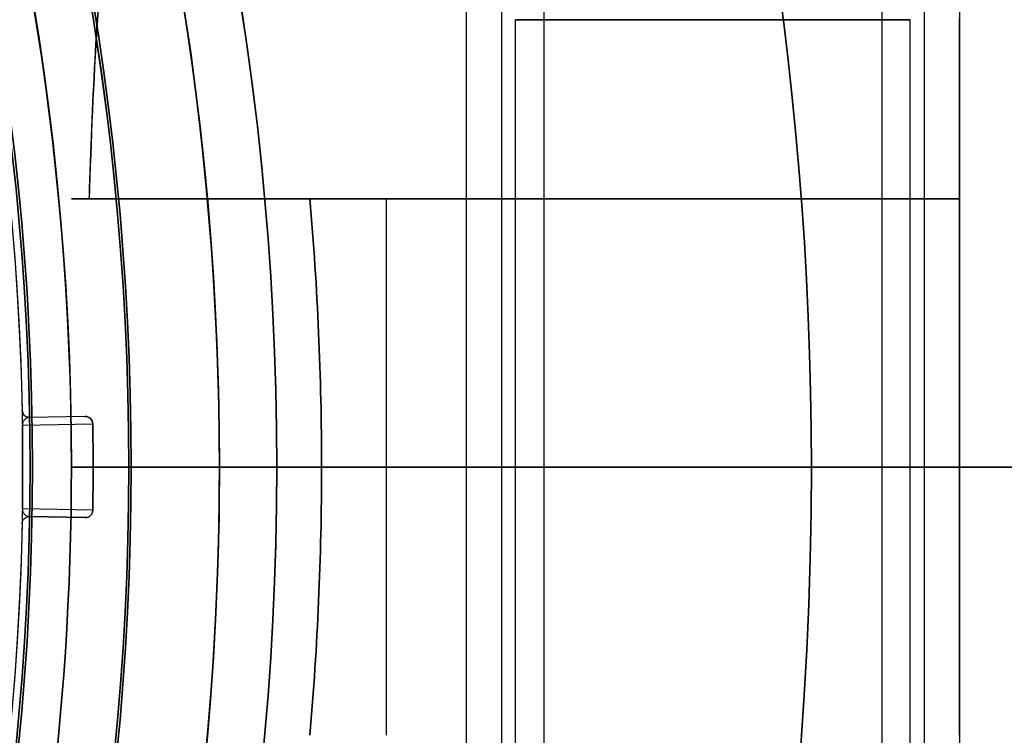
# Model space of a CAD drawing. Units: millimetres. Extents: x 3368 to 10936, y 2155 to 9636.
# Drawn here: x 7989 to 8009, y 5415 to 5429 of the extents above; entities that cross this region are included whole.
import ezdxf

# ---------------------------------------------------------------- set-up
doc = ezdxf.new("R2010")
doc.units = ezdxf.units.MM
doc.layers.add('Dimensions', color=7, linetype='Continuous')
doc.styles.get("Standard").update_dxf_attribs({"font": 'arial.ttf'})
doc.dimstyles.new('Leikkiset keinu', dxfattribs={"dimtxt": 150, "dimasz": 2.5, "dimexe": 0.06, "dimexo": 0.625, "dimtad": 0, "dimtih": 1, "dimtoh": 1, "dimdec": 0, "dimtxsty": 'Standard', "dimcen": 2.5, "dimadec": 0, "dimazin": 0, "dimtfac": 1, "dimtmove": 0, "dimatfit": 3, "dimfxl": 1, "dimarcsym": 0})

# ---------------------------------------------------------------- blocks, each defined once
blk = doc.blocks.new('*D30')
at = {"layer": 'Defpoints', "color": 0, "transparency": 16777216}
for p in [(6442.819, 6954.032, 597.164), (9935.058, 6954.032), (6442.819, 3256.032, 597.164)]:
    blk.add_point(p, dxfattribs=at)
at = {"layer": 'Dimensions', "color": 0, "lineweight": -2, "transparency": 16777216}
for p, q in [((6443.444, 6954.032), (9935.118, 6954.032)), ((9935.058, 6951.532), (9935.058, 5182.295)), ((9935.058, 3258.532), (9935.058, 5027.77)), ((6443.444, 3256.032), (9935.118, 3256.032))]:
    blk.add_line(p, q, dxfattribs=at)
at = {"layer": 'Dimensions', "color": 0, "transparency": 16777216}
for points in [[(9934.641, 6951.532), (9935.475, 6951.532), (9935.058, 6954.032)], [(9934.641, 3258.532), (9935.475, 3258.532), (9935.058, 3256.032)]]:
    blk.add_solid(points, dxfattribs=at)
at = {"layer": 'Dimensions', "color": 0, "transparency": 16777216, "insert": (9935.058, 5105.032), "char_height": 150, "attachment_point": 5}
blk.add_mtext('3698', dxfattribs=at)
blk = doc.blocks.new('*D34')
at = {"layer": 'Defpoints', "color": 0, "transparency": 16777216}
for p in [(6440.035, 6994.533, -719.672), (6440.035, 3215.862, -719.672), (10708.736, 3215.862)]:
    blk.add_point(p, dxfattribs=at)
at = {"layer": 'Dimensions', "color": 0, "lineweight": -2, "transparency": 16777216}
for p, q in [((6440.66, 6994.533), (10708.796, 6994.533)), ((10708.736, 6992.033), (10708.736, 5182.459)), ((10708.736, 3218.362), (10708.736, 5027.935)), ((6440.66, 3215.862), (10708.796, 3215.862))]:
    blk.add_line(p, q, dxfattribs=at)
at = {"layer": 'Dimensions', "color": 0, "transparency": 16777216}
for points in [[(10708.319, 6992.033), (10709.153, 6992.033), (10708.736, 6994.533)], [(10708.319, 3218.362), (10709.153, 3218.362), (10708.736, 3215.862)]]:
    blk.add_solid(points, dxfattribs=at)
at = {"layer": 'Dimensions', "color": 0, "transparency": 16777216, "insert": (10708.736, 5105.197), "char_height": 150, "attachment_point": 5}
blk.add_mtext('3779', dxfattribs=at)

msp = doc.modelspace()

# ---------------------------------------------------------------- linework, layer by layer
for p, q in [((7997.703, 5430.469, -820.997), (7997.703, 5420.033, -820.997)), ((7997.703, 5430.469, -780.997), (7997.703, 5420.033, -780.997)), ((7997.703, 5430.469, -820.997), (7997.703, 5420.033, -820.997)), ((7997.703, 5430.469, -780.997), (7997.703, 5420.033, -780.997)), ((7998.419, 5430.469, -783.575), (7998.419, 5409.069, -783.575)), ((7998.419, 5430.469, -783.575), (7998.419, 5409.069, -783.575)), ((7998.419, 5430.469, -823.575), (7998.419, 5409.069, -823.575)), ((7998.419, 5430.469, -823.575), (7998.419, 5409.069, -823.575)), ((7999.276, 5430.469, -783.06), (7999.276, 5409.069, -783.06)), ((7999.276, 5430.469, -783.06), (7999.276, 5409.069, -783.06)), ((7999.276, 5430.469, -823.06), (7999.276, 5409.069, -823.06)), ((7999.276, 5430.469, -823.06), (7999.276, 5409.069, -823.06)), ((8006.13, 5430.469, -778.934), (8006.13, 5409.069, -778.934)), ((8006.13, 5430.469, -778.934), (8006.13, 5409.069, -778.934)), ((8006.13, 5430.469, -818.934), (8006.13, 5409.069, -818.934)), ((8006.13, 5430.469, -818.934), (8006.13, 5409.069, -818.934)), ((8006.987, 5430.469, -778.418), (8006.987, 5409.069, -778.418)), ((8006.987, 5430.469, -778.418), (8006.987, 5409.069, -778.418)), ((8006.987, 5430.469, -818.418), (8006.987, 5409.069, -818.418)), ((8006.987, 5430.469, -818.418), (8006.987, 5409.069, -818.418)), ((8007.703, 5430.469, -820.997), (8007.703, 5420.033, -820.997)), ((8007.703, 5430.469, -780.997), (8007.703, 5420.033, -780.997)), ((8007.703, 5430.469, -820.997), (8007.703, 5420.033, -820.997)), ((8007.703, 5430.469, -780.997), (8007.703, 5420.033, -780.997)), ((7998.703, 5409.597, -820.997), (7998.703, 5429.097, -820.997)), ((7998.703, 5409.597, -820.997), (7998.703, 5429.097, -820.997)), ((7998.703, 5409.597, -780.997), (7998.703, 5429.097, -780.997)), ((7998.703, 5409.597, -780.997), (7998.703, 5429.097, -780.997)), ((8006.703, 5409.597, -820.997), (8006.703, 5429.097, -820.997)), ((8006.703, 5409.597, -820.997), (8006.703, 5429.097, -820.997)), ((8006.703, 5409.597, -780.997), (8006.703, 5429.097, -780.997)), ((8006.703, 5409.597, -780.997), (8006.703, 5429.097, -780.997)), ((8007.703, 5429.129, -792.997), (8007.703, 5425.469, -792.997)), ((8007.703, 5425.469, -808.997), (8007.703, 5429.129, -808.997)), ((7994.536, 5425.469, -828.497), (7996.089, 5425.469, -828.497)), ((7996.089, 5420.033, -828.497), (7996.089, 5425.469, -828.497)), ((7996.089, 5420.033, -773.497), (7996.089, 5425.469, -773.497)), ((7996.089, 5420.033, -828.497), (7996.089, 5425.469, -828.497)), ((8007.703, 5420.033, -812.336), (8007.703, 5425.469, -812.336)), ((8007.703, 5425.469, -789.657), (8007.703, 5420.033, -789.657)), ((7988.703, 5421.182, -707.357), (7988.703, 5421.182, -739.237)), ((7988.703, 5421.182, -707.357), (7988.703, 5421.182, -739.237)), ((7988.853, 5421.035, -739.237), (7988.853, 5421.035, -707.357)), ((7988.853, 5421.035, -739.237), (7988.853, 5421.035, -707.357)), ((7989.984, 5421.056, -707.357), (7988.856, 5421.035, -739.237)), ((7988.856, 5421.035, -739.237), (7988.856, 5421.035, -707.357)), ((7988.709, 5420.882, -747.718), (7990.137, 5420.908, -707.357)), ((7988.709, 5420.882, -747.718), (7990.137, 5420.908, -707.357)), ((7994.774, 5420.033, -773.497), (7989.703, 5420.033, -778.568)), ((7989.703, 5420.033, -823.425), (7994.774, 5420.033, -828.497)), ((7992.703, 5420.033, -768.497), (7989.703, 5420.033, -771.497)), ((7989.703, 5420.033, -830.497), (7992.703, 5420.033, -833.497)), ((7989.703, 5420.033, -771.497), (7989.703, 5420.033, -778.568)), ((7989.703, 5420.033, -823.425), (7989.703, 5420.033, -830.497)), ((7989.703, 5420.033, -823.425), (7994.774, 5420.033, -828.497)), ((7989.703, 5420.033, -771.497), (7989.703, 5420.033, -778.568)), ((7994.774, 5420.033, -773.497), (7989.703, 5420.033, -778.568)), ((7989.703, 5420.033, -823.425), (7989.703, 5420.033, -830.497)), ((7992.703, 5420.033, -768.497), (7989.703, 5420.033, -771.497)), ((7989.703, 5420.033, -830.497), (7992.703, 5420.033, -833.497)), ((7992.703, 5420.033, -768.497), (8004.703, 5420.033, -768.497)), ((7992.703, 5420.033, -768.497), (8004.703, 5420.033, -768.497)), ((7996.089, 5420.033, -828.497), (7994.774, 5420.033, -828.497)), ((7996.089, 5420.033, -828.497), (7994.774, 5420.033, -828.497)), ((7996.089, 5414.597, -773.497), (7996.089, 5420.033, -773.497)), ((7996.089, 5414.597, -828.497), (7996.089, 5420.033, -828.497)), ((7996.089, 5414.597, -828.497), (7996.089, 5420.033, -828.497)), ((7997.703, 5420.033, -780.997), (7997.703, 5409.597, -780.997)), ((7997.703, 5420.033, -820.997), (7997.703, 5409.597, -820.997)), ((7997.703, 5420.033, -820.997), (7997.703, 5409.597, -820.997)), ((7997.703, 5420.033, -780.997), (7997.703, 5409.597, -780.997)), ((8012.703, 5420.033, -827.601), (8004.703, 5420.033, -833.497)), ((8004.703, 5420.033, -768.497), (8012.703, 5420.033, -774.392)), ((8012.703, 5420.033, -827.601), (8004.703, 5420.033, -833.497)), ((8004.703, 5420.033, -768.497), (8012.703, 5420.033, -774.392)), ((8007.703, 5420.033, -780.997), (8007.703, 5409.597, -780.997)), ((8007.703, 5420.033, -820.997), (8007.703, 5409.597, -820.997)), ((8007.703, 5420.033, -820.997), (8007.703, 5409.597, -820.997)), ((8007.703, 5420.033, -780.997), (8007.703, 5409.597, -780.997)), ((8007.703, 5420.033, -789.657), (8007.703, 5414.597, -789.657)), ((8007.703, 5414.597, -812.336), (8007.703, 5420.033, -812.336)), ((7990.137, 5419.157, -707.357), (7988.709, 5419.183, -747.718)), ((7990.137, 5419.157, -707.357), (7988.709, 5419.183, -747.718)), ((7988.856, 5419.03, -739.237), (7989.984, 5419.009, -707.357)), ((7988.856, 5419.03, -707.357), (7988.856, 5419.03, -739.237)), ((7988.703, 5418.883, -739.237), (7988.703, 5418.883, -707.357)), ((7988.703, 5418.883, -739.237), (7988.703, 5418.883, -707.357))]:
    msp.add_line(p, q)
at = {"extrusion": (-1, -6.60583e-15, -1.49686e-14)}
for p, q in [((8007.703, 5429.129, -792.997), (8007.703, 5425.469, -792.997)), ((8007.703, 5425.469, -808.997), (8007.703, 5429.129, -808.997)), ((8007.703, 5425.469, -789.657), (8007.703, 5420.033, -789.657)), ((8007.703, 5425.469, -789.657), (8007.703, 5425.469, -792.997)), ((8007.703, 5425.469, -808.997), (8007.703, 5425.469, -812.336)), ((8007.703, 5420.033, -812.336), (8007.703, 5425.469, -812.336)), ((8007.703, 5420.033, -789.657), (8007.703, 5420.033, -812.336))]:
    msp.add_line(p, q, dxfattribs=at)
at = {"extrusion": (5.9952e-15, -1, -2.26327e-14)}
for p, q in [((7996.089, 5425.469, -773.497), (7994.536, 5425.469, -773.497)), ((7994.536, 5425.469, -828.497), (7996.089, 5425.469, -828.497)), ((8007.703, 5425.469, -789.657), (8007.703, 5425.469, -792.997)), ((8007.703, 5425.469, -808.997), (8007.703, 5425.469, -812.336))]:
    msp.add_line(p, q, dxfattribs=at)
at = {"extrusion": (1.47294e-14, 2.22184e-14, -1)}
for p, q in [((7996.089, 5425.469, -773.497), (7994.536, 5425.469, -773.497)), ((7996.089, 5420.033, -773.497), (7996.089, 5425.469, -773.497)), ((8004.703, 5420.033, -833.497), (7992.703, 5420.033, -833.497)), ((7994.774, 5420.033, -773.497), (7996.089, 5420.033, -773.497))]:
    msp.add_line(p, q, dxfattribs=at)
at = {"extrusion": (-2.46909e-27, 1.3556e-14, -1)}
for p, q in [((7989.984, 5421.056, -707.357), (7988.856, 5421.035, -707.357)), ((7989.984, 5419.009, -707.357), (7988.856, 5419.03, -707.357))]:
    msp.add_line(p, q, dxfattribs=at)
at = {"extrusion": (-0.018181, 0.999835, 1.35538e-14)}
for p, q in [((7989.984, 5421.056, -707.357), (7988.856, 5421.035, -739.237)), ((7989.984, 5421.056, -707.357), (7988.856, 5421.035, -707.357)), ((7988.856, 5421.035, -739.237), (7988.856, 5421.035, -707.357))]:
    msp.add_line(p, q, dxfattribs=at)
at = {"extrusion": (6.21725e-15, -1, -2.26327e-14)}
for p, q in [((7992.703, 5420.033, -768.497), (7989.703, 5420.033, -771.497)), ((7989.703, 5420.033, -771.497), (7989.703, 5420.033, -778.568)), ((7994.774, 5420.033, -773.497), (7989.703, 5420.033, -778.568)), ((7989.703, 5420.033, -823.425), (7994.774, 5420.033, -828.497)), ((7989.703, 5420.033, -823.425), (7989.703, 5420.033, -830.497)), ((7989.703, 5420.033, -830.497), (7992.703, 5420.033, -833.497)), ((7992.703, 5420.033, -768.497), (8004.703, 5420.033, -768.497)), ((8004.703, 5420.033, -833.497), (7992.703, 5420.033, -833.497)), ((7994.774, 5420.033, -773.497), (7996.089, 5420.033, -773.497)), ((7996.089, 5420.033, -828.497), (7994.774, 5420.033, -828.497)), ((8004.703, 5420.033, -768.497), (8012.703, 5420.033, -774.392)), ((8012.703, 5420.033, -827.601), (8004.703, 5420.033, -833.497)), ((8007.703, 5420.033, -789.657), (8007.703, 5420.033, -812.336))]:
    msp.add_line(p, q, dxfattribs=at)
at = {"extrusion": (-6.55032e-15, 1, 2.23258e-14)}
for p, q in [((7989.703, 5420.033, -830.497), (7992.703, 5420.033, -833.497)), ((7989.703, 5420.033, -823.425), (7989.703, 5420.033, -830.497)), ((7989.703, 5420.033, -823.425), (7994.774, 5420.033, -828.497)), ((7994.774, 5420.033, -773.497), (7989.703, 5420.033, -778.568)), ((7989.703, 5420.033, -771.497), (7989.703, 5420.033, -778.568)), ((7992.703, 5420.033, -768.497), (7989.703, 5420.033, -771.497)), ((8004.703, 5420.033, -833.497), (7992.703, 5420.033, -833.497)), ((7992.703, 5420.033, -768.497), (8004.703, 5420.033, -768.497)), ((7996.089, 5420.033, -828.497), (7994.774, 5420.033, -828.497)), ((7994.774, 5420.033, -773.497), (7996.089, 5420.033, -773.497)), ((8004.703, 5420.033, -768.497), (8012.703, 5420.033, -774.392)), ((8012.703, 5420.033, -827.601), (8004.703, 5420.033, -833.497)), ((8007.703, 5420.033, -789.657), (8007.703, 5420.033, -812.336))]:
    msp.add_line(p, q, dxfattribs=at)
at = {"extrusion": (1.51111e-14, 2.23258e-14, -1)}
for p, q in [((8004.703, 5420.033, -833.497), (7992.703, 5420.033, -833.497)), ((7994.774, 5420.033, -773.497), (7996.089, 5420.033, -773.497)), ((7996.089, 5414.597, -773.497), (7996.089, 5420.033, -773.497))]:
    msp.add_line(p, q, dxfattribs=at)
at = {"extrusion": (-1, -7.10543e-15, -1.51111e-14)}
for p, q in [((8007.703, 5420.033, -789.657), (8007.703, 5414.597, -789.657)), ((8007.703, 5420.033, -789.657), (8007.703, 5420.033, -812.336)), ((8007.703, 5414.597, -812.336), (8007.703, 5420.033, -812.336))]:
    msp.add_line(p, q, dxfattribs=at)
at = {"extrusion": (-0.018181, -0.999835, -1.35538e-14)}
for p, q in [((7989.984, 5419.009, -707.357), (7988.856, 5419.03, -707.357)), ((7988.856, 5419.03, -707.357), (7988.856, 5419.03, -739.237)), ((7988.856, 5419.03, -739.237), (7989.984, 5419.009, -707.357))]:
    msp.add_line(p, q, dxfattribs=at)
at = {"extrusion": (1.51455e-14, 2.19782e-14, -1)}
for centre, radius, start in [((-7932.703, 5420.033, 833.497), 72, 30), ((-7932.703, 5420.033, 768.497), 72, 30), ((-7932.703, 5420.033, 833.497), 72, 30), ((-7932.703, 5420.033, 768.497), 60, 30), ((-7932.703, 5420.033, 833.497), 60, 0), ((-7932.703, 5420.033, 823.425), 57, 0), ((-7932.703, 5420.033, 830.497), 57, 0), ((-7932.703, 5420.033, 823.425), 57, 0), ((-7932.703, 5420.033, 830.497), 57, 0), ((-7932.703, 5420.033, 773.497), 62.071, 174.97583), ((-7932.703, 5420.033, 773.497), 62.071, 174.97583)]:
    msp.add_arc(centre, radius, start, 180, dxfattribs=at)
for centre, radius, start, end in [((7932.703, 5420.033, -768.497), 72, 0, 150), ((7932.703, 5420.033, -833.497), 60, 0, 180), ((7932.703, 5420.033, -768.497), 60, 0, 150), ((7933.715, 5420.033, -712.357), 60.15, 270, 90), ((7933.715, 5420.033, -702.357), 57.2, 270, 90), ((7933.715, 5420.033, -707.357), 57.2, 270, 90), ((7933.715, 5420.033, -707.357), 57.15, 270, 90), ((7933.715, 5420.033, -2207.357), 57.15, 270, 90), ((7933.715, 5420.033, -707.357), 57.15, 270, 90), ((7933.715, 5420.033, -704.357), 57.15, 270, 90), ((7933.715, 5420.033, -704.357), 57.15, 270, 90), ((7932.703, 5420.033, -778.568), 57, 0, 150), ((7932.703, 5420.033, -771.497), 57, 0, 150), ((7932.703, 5420.033, -771.497), 57, 0, 150), ((7932.703, 5420.033, -778.568), 57, 0, 150), ((7933.715, 5420.033, -702.357), 55.2, 270, 90), ((7933.715, 5420.033, -707.357), 55.2, 270, 90), ((7933.715, 5420.033, -707.357), 55.15, 270, 90), ((7933.715, 5420.033, -707.357), 55.15, 270, 90), ((7933.715, 5420.033, -2207.357), 55.15, 270, 90), ((7932.703, 5420.033, -828.497), 62.071, 0, 5.02417), ((7932.703, 5420.033, -828.497), 62.071, 0, 5.02417), ((7988.853, 5421.185, -739.237), 0.15, 181.1976, 270), ((7988.853, 5421.185, -739.237), 0.15, 181.1976, 270), ((7988.853, 5421.185, -739.237), 0.15, 270, 271.0418), ((7988.853, 5421.185, -739.237), 0.15, 270, 271.0418), ((7933.715, 5420.033, -747.718), 55, 359.1149, 0.8851), ((7933.715, 5420.033, -747.718), 55, 359.1149, 0.8851), ((7933.715, 5420.033, -707.357), 56.428, 359.111, 0.889), ((7932.703, 5420.033, -768.497), 72, 180, 0), ((7932.703, 5420.033, -768.497), 60, 180, 0), ((7932.703, 5420.033, -771.497), 57, 330, 0), ((7932.703, 5420.033, -778.568), 57, 330, 0), ((7932.703, 5420.033, -778.568), 57, 330, 0), ((7932.703, 5420.033, -771.497), 57, 330, 0), ((7932.703, 5420.033, -833.497), 60, 330, 0), ((7932.703, 5420.033, -828.497), 62.071, 354.97583, 0), ((7932.703, 5420.033, -828.497), 62.071, 354.97583, 0)]:
    msp.add_arc(centre, radius, start, end)
at = {"extrusion": (-2.46909e-27, 1.3556e-14, -1)}
for centre, radius, start, end in [((-7933.715, 5420.033, 712.357), 60.15, 90, 270), ((-7933.715, 5420.033, 707.357), 57.2, 90, 270), ((-7933.715, 5420.033, 2207.357), 57.15, 90, 270), ((-7933.715, 5420.033, 707.357), 57.15, 90, 270), ((-7933.715, 5420.033, 712.357), 57.15, 90, 270), ((-7933.715, 5420.033, 707.357), 57.15, 90, 270), ((-7933.715, 5420.033, 712.357), 57.15, 90, 270), ((-7933.715, 5420.033, 707.357), 55.2, 90, 270), ((-7933.715, 5420.033, 2207.357), 55.15, 90, 270), ((-7933.715, 5420.033, 752.357), 55, 90, 270), ((-7933.715, 5420.033, 752.357), 55, 90, 270), ((-7933.715, 5420.033, 707.357), 55, 129.7694, 178.8024), ((-7933.715, 5420.033, 707.357), 55, 129.7694, 178.8024), ((-7933.715, 5420.033, 685.835), 60.15, 163.83488, 196.16512), ((-7933.715, 5420.033, 685.835), 57.15, 163.8349, 196.1651), ((-7988.853, 5421.185, 707.357), 0.15, 270, 358.8024), ((-7988.853, 5421.185, 707.357), 0.15, 270, 358.8024), ((-7988.853, 5421.185, 707.357), 0.15, 268.9582, 270), ((-7988.853, 5421.185, 707.357), 0.15, 268.9582, 270), ((-7933.715, 5420.033, 747.723), 55, 179.1149, 180.8851), ((-7933.715, 5420.033, 747.723), 55, 179.1149, 180.8851), ((-7933.715, 5420.033, 707.357), 56.428, 179.111, 180.889), ((-7988.853, 5418.88, 707.357), 0.15, 1.1976, 91.0418), ((-7988.853, 5418.88, 739.237), 0.15, 1.1976, 91.0418), ((-7988.853, 5418.88, 707.357), 0.15, 1.1976, 91.0418), ((-7988.853, 5418.88, 739.237), 0.15, 1.1976, 91.0418), ((-7933.715, 5420.033, 707.357), 55, 181.1976, 230.2306), ((-7933.715, 5420.033, 707.357), 55, 181.1976, 230.2306)]:
    msp.add_arc(centre, radius, start, end, dxfattribs=at)
at = {"extrusion": (5.10703e-15, -1, -2.3567e-14)}
for start, end in [(0, 180), (180, 0)]:
    msp.add_arc((8002.703, -780.997, -5429.097), 4, start, end, dxfattribs=at)
at = {"extrusion": (-5.10703e-15, 1, 2.3567e-14)}
for start, end in [(180, 0), (0, 180)]:
    msp.add_arc((-8002.703, -780.997, 5429.097), 4, start, end, dxfattribs=at)
at = {"extrusion": (5.66214e-15, -1, -2.26327e-14)}
for centre, start, end in [((8002.703, -780.997, -5425.469), 166.4384, 292.6199), ((8002.703, -780.997, -5425.469), 166.4384, 292.6199), ((8002.703, -820.997, -5425.469), 67.3801, 193.5616), ((8002.703, -820.997, -5425.469), 67.3801, 193.5616)]:
    msp.add_arc(centre, 13, start, end, dxfattribs=at)
at = {"extrusion": (5.60663e-15, -1, -2.26327e-14)}
for centre, start, end in [((8002.703, -780.997, -5425.469), 131.4096, 300), ((8002.703, -820.997, -5425.469), 60, 228.5904), ((8002.703, -780.997, -5425.469), 131.4096, 300), ((8002.703, -820.997, -5425.469), 60, 228.5904)]:
    msp.add_arc(centre, 10, start, end, dxfattribs=at)
at = {"extrusion": (-0.015447, 0.999881, 7.83476e-15)}
msp.add_arc((-8071.641, -747.723, 5296.836), 0.15, 0, 2.0259, dxfattribs=at)
msp.add_arc((-8071.641, -747.723, 5296.836), 0.15, 0, 2.0259, dxfattribs=at)
at = {"extrusion": (1.51111e-14, 2.23258e-14, -1)}
for centre, radius, end in [((-7932.703, 5420.033, 833.497), 72, 0), ((-7932.703, 5420.033, 768.497), 72, 0), ((-7932.703, 5420.033, 833.497), 72, 0), ((-7932.703, 5420.033, 768.497), 60, 0), ((-7932.703, 5420.033, 823.425), 57, 210), ((-7932.703, 5420.033, 823.425), 57, 210), ((-7932.703, 5420.033, 830.497), 57, 210), ((-7932.703, 5420.033, 830.497), 57, 210), ((-7932.703, 5420.033, 833.497), 60, 210), ((-7932.703, 5420.033, 773.497), 62.071, 185.02417), ((-7932.703, 5420.033, 773.497), 62.071, 185.02417)]:
    msp.add_arc(centre, radius, 180, end, dxfattribs=at)
at = {"extrusion": (6.27276e-15, -1, -2.26327e-14)}
for centre, start, end in [((8002.703, -780.997, -5420.033), 131.4096, 300), ((8002.703, -820.997, -5420.033), 60, 228.5904), ((8002.703, -820.997, -5420.033), 60, 228.5904), ((8002.703, -780.997, -5420.033), 131.4096, 300)]:
    msp.add_arc(centre, 10, start, end, dxfattribs=at)
at = {"extrusion": (6.55032e-15, -1, -2.23258e-14)}
for centre, radius, start, end in [((8002.703, -780.997, -5420.033), 10, 131.4096, 300), ((8002.703, -820.997, -5420.033), 10, 60, 228.5904), ((8002.703, -780.997, -5420.033), 5, 180, 0), ((8002.703, -820.997, -5420.033), 5, 180, 0), ((8002.703, -820.997, -5420.033), 5, 0, 180), ((8002.703, -780.997, -5420.033), 5, 0, 180)]:
    msp.add_arc(centre, radius, start, end, dxfattribs=at)
at = {"extrusion": (-6.55032e-15, 1, 2.23258e-14)}
for centre, radius, start, end in [((-8002.703, -820.997, 5420.033), 10, 311.4096, 120), ((-8002.703, -780.997, 5420.033), 10, 240, 48.5904), ((-8002.703, -820.997, 5420.033), 5, 0, 180), ((-8002.703, -820.997, 5420.033), 5, 180, 0), ((-8002.703, -780.997, 5420.033), 5, 0, 180), ((-8002.703, -780.997, 5420.033), 5, 180, 0)]:
    msp.add_arc(centre, radius, start, end, dxfattribs=at)
at = {"extrusion": (6.32827e-15, -1, -2.26327e-14)}
for start, end in [(180, 0), (0, 180), (180, 0), (0, 180)]:
    msp.add_arc((8002.703, -820.997, -5420.033), 5, start, end, dxfattribs=at)
at = {"extrusion": (6.38378e-15, -1, -2.26327e-14)}
for start, end in [(180, 0), (0, 180), (180, 0), (0, 180)]:
    msp.add_arc((8002.703, -780.997, -5420.033), 5, start, end, dxfattribs=at)
at = {"extrusion": (0.015447, 0.999881, 1.9274e-14)}
msp.add_arc((-7904.197, -747.723, 5541.936), 0.15, 0, 2.0259, dxfattribs=at)
msp.add_arc((-7904.197, -747.723, 5541.936), 0.15, 0, 2.0259, dxfattribs=at)
at = {"extrusion": (-2.46904e-27, 1.3556e-14, -1)}
msp.add_ellipse((7989.986, 5420.906, -707.357), major_axis=(0.15, 0.003), ratio=0.999375, start_param=4.712389, end_param=6.285849, dxfattribs=at)
for centre, major_axis, start_param, end_param in [((7989.986, 5420.906, -707.357), (0.15, 0.003), -0.002664, 1.570797), ((7989.986, 5419.159, -707.357), (0.15, -0.003), -1.570796, 0.002664)]:
    msp.add_ellipse(centre, major_axis=major_axis, ratio=0.999375, start_param=start_param, end_param=end_param)
at = {"extrusion": (-2.46909e-27, 1.3556e-14, -1)}
msp.add_ellipse((7989.986, 5419.159, -707.357), major_axis=(0.15, -0.003), ratio=0.999375, start_param=6.280522, end_param=7.853982, dxfattribs=at)
for points, knots in [([(7990.065, 5425.469, -777.948), (7990.066, 5425.482, -777.946), (7990.066, 5425.495, -777.945), (7990.123, 5427.377, -777.709), (7990.217, 5429.226, -777.345), (7990.435, 5431.606, -776.692), (7990.522, 5432.396, -776.447), (7990.746, 5433.942, -775.886), (7990.885, 5434.697, -775.569), (7991.191, 5435.976, -774.948), (7991.404, 5436.682, -774.553), (7991.759, 5437.525, -773.976), (7991.909, 5437.829, -773.745), (7992.085, 5438.106, -773.497)], [2.535073, 2.535073, 2.535073, 2.535073, 2.538773, 2.538773, 3.054911, 3.054911, 3.281906, 3.281906, 3.508901, 3.508901, 3.718075, 3.718075, 3.833409, 3.833409, 3.833409, 3.833409]), ([(7990.065, 5425.469, -777.948), (7990.066, 5425.482, -777.946), (7990.066, 5425.495, -777.945), (7990.123, 5427.377, -777.709), (7990.217, 5429.226, -777.345), (7990.435, 5431.606, -776.692), (7990.522, 5432.396, -776.447), (7990.746, 5433.942, -775.886), (7990.885, 5434.697, -775.569), (7991.191, 5435.976, -774.948), (7991.404, 5436.682, -774.553), (7991.759, 5437.525, -773.976), (7991.909, 5437.829, -773.745), (7992.085, 5438.106, -773.497)], [2.535073, 2.535073, 2.535073, 2.535073, 2.538773, 2.538773, 3.054911, 3.054911, 3.281906, 3.281906, 3.508901, 3.508901, 3.718075, 3.718075, 3.833409, 3.833409, 3.833409, 3.833409]), ([(7992.085, 5438.106, -828.497), (7991.89, 5437.799, -828.221), (7991.725, 5437.456, -827.965), (7991.36, 5436.554, -827.363), (7991.182, 5435.946, -827.028), (7990.881, 5434.675, -826.415), (7990.76, 5434.012, -826.138), (7990.452, 5431.958, -825.378), (7990.32, 5430.505, -824.968), (7990.151, 5427.846, -824.391), (7990.099, 5426.656, -824.194), (7990.065, 5425.469, -824.045)], [-6.130632, -6.130632, -6.130632, -6.130632, -6.002514, -6.002514, -5.787098, -5.787098, -5.571683, -5.571683, -5.140851, -5.140851, -4.803516, -4.803516, -4.803516, -4.803516]), ([(7992.085, 5438.106, -828.497), (7991.89, 5437.799, -828.221), (7991.725, 5437.456, -827.965), (7991.36, 5436.554, -827.363), (7991.182, 5435.946, -827.028), (7990.881, 5434.675, -826.415), (7990.76, 5434.012, -826.138), (7990.452, 5431.958, -825.378), (7990.32, 5430.505, -824.968), (7990.151, 5427.846, -824.391), (7990.099, 5426.656, -824.194), (7990.065, 5425.469, -824.045)], [-6.130632, -6.130632, -6.130632, -6.130632, -6.002514, -6.002514, -5.787098, -5.787098, -5.571683, -5.571683, -5.140851, -5.140851, -4.803516, -4.803516, -4.803516, -4.803516]), ([(7988.703, 5421.182, -739.237), (7988.703, 5421.182, -740.655), (7988.704, 5421.171, -742.073), (7988.705, 5421.127, -744.2), (7988.705, 5421.109, -744.908), (7988.706, 5421.066, -745.971), (7988.706, 5421.049, -746.325), (7988.707, 5421.015, -746.856), (7988.707, 5421.002, -747.033), (7988.707, 5420.976, -747.298), (7988.708, 5420.967, -747.386), (7988.708, 5420.948, -747.517), (7988.708, 5420.941, -747.561), (7988.708, 5420.928, -747.626), (7988.708, 5420.923, -747.648), (7988.708, 5420.913, -747.68), (7988.709, 5420.909, -747.69), (7988.709, 5420.9, -747.71), (7988.709, 5420.894, -747.723), (7988.709, 5420.882, -747.723)], [0, 0, 0, 0, 0.004254101, 0.004254101, 0.006381151, 0.006381151, 0.007444676, 0.007444676, 0.007976439, 0.007976439, 0.00824232, 0.00824232, 0.008375261, 0.008375261, 0.008441731, 0.008441731, 0.008474966, 0.008474966, 0.008508201, 0.008508201, 0.008508201, 0.008508201]), ([(7988.703, 5421.182, -739.237), (7988.703, 5421.182, -740.655), (7988.704, 5421.171, -742.073), (7988.705, 5421.127, -744.2), (7988.705, 5421.109, -744.908), (7988.706, 5421.066, -745.971), (7988.706, 5421.049, -746.325), (7988.707, 5421.015, -746.856), (7988.707, 5421.002, -747.033), (7988.707, 5420.976, -747.298), (7988.708, 5420.967, -747.386), (7988.708, 5420.948, -747.517), (7988.708, 5420.941, -747.561), (7988.708, 5420.928, -747.626), (7988.708, 5420.923, -747.648), (7988.708, 5420.913, -747.68), (7988.709, 5420.909, -747.69), (7988.709, 5420.9, -747.71), (7988.709, 5420.894, -747.723), (7988.709, 5420.882, -747.723)], [0, 0, 0, 0, 0.004254101, 0.004254101, 0.006381151, 0.006381151, 0.007444676, 0.007444676, 0.007976439, 0.007976439, 0.00824232, 0.00824232, 0.008375261, 0.008375261, 0.008441731, 0.008441731, 0.008474966, 0.008474966, 0.008508201, 0.008508201, 0.008508201, 0.008508201]), ([(7988.856, 5421.035, -739.237), (7988.831, 5421.035, -740.652), (7988.806, 5421.029, -742.066), (7988.769, 5421.006, -744.188), (7988.757, 5420.997, -744.895), (7988.739, 5420.975, -745.956), (7988.732, 5420.967, -746.309), (7988.723, 5420.949, -746.84), (7988.72, 5420.943, -747.016), (7988.716, 5420.93, -747.281), (7988.714, 5420.925, -747.37), (7988.712, 5420.916, -747.502), (7988.712, 5420.913, -747.546), (7988.711, 5420.906, -747.612), (7988.71, 5420.904, -747.634), (7988.71, 5420.899, -747.667), (7988.71, 5420.897, -747.678), (7988.709, 5420.894, -747.694), (7988.709, 5420.892, -747.699), (7988.709, 5420.889, -747.71), (7988.709, 5420.888, -747.718), (7988.709, 5420.882, -747.718)], [0, 0, 0, 0, 0.004244284, 0.004244284, 0.006366426, 0.006366426, 0.007427498, 0.007427498, 0.007958033, 0.007958033, 0.008223301, 0.008223301, 0.008355935, 0.008355935, 0.008422252, 0.008422252, 0.00845541, 0.00845541, 0.008471989, 0.008471989, 0.008488569, 0.008488569, 0.008488569, 0.008488569]), ([(7988.856, 5421.035, -739.237), (7988.831, 5421.035, -740.652), (7988.806, 5421.029, -742.066), (7988.769, 5421.006, -744.188), (7988.757, 5420.997, -744.895), (7988.739, 5420.975, -745.956), (7988.732, 5420.967, -746.309), (7988.723, 5420.949, -746.84), (7988.72, 5420.943, -747.016), (7988.716, 5420.93, -747.281), (7988.714, 5420.925, -747.37), (7988.712, 5420.916, -747.502), (7988.712, 5420.913, -747.546), (7988.711, 5420.906, -747.612), (7988.71, 5420.904, -747.634), (7988.71, 5420.899, -747.667), (7988.71, 5420.897, -747.678), (7988.709, 5420.894, -747.694), (7988.709, 5420.892, -747.699), (7988.709, 5420.889, -747.71), (7988.709, 5420.888, -747.718), (7988.709, 5420.882, -747.718)], [0, 0, 0, 0, 0.004244284, 0.004244284, 0.006366426, 0.006366426, 0.007427498, 0.007427498, 0.007958033, 0.007958033, 0.008223301, 0.008223301, 0.008355935, 0.008355935, 0.008422252, 0.008422252, 0.00845541, 0.00845541, 0.008471989, 0.008471989, 0.008488569, 0.008488569, 0.008488569, 0.008488569]), ([(7988.709, 5419.183, -747.723), (7988.709, 5419.172, -747.723), (7988.709, 5419.166, -747.71), (7988.709, 5419.156, -747.69), (7988.708, 5419.152, -747.679), (7988.708, 5419.143, -747.648), (7988.708, 5419.138, -747.626), (7988.708, 5419.124, -747.561), (7988.708, 5419.117, -747.517), (7988.708, 5419.098, -747.385), (7988.707, 5419.089, -747.297), (7988.707, 5419.063, -747.033), (7988.707, 5419.05, -746.856), (7988.706, 5419.016, -746.325), (7988.706, 5418.999, -745.971), (7988.705, 5418.957, -744.908), (7988.705, 5418.938, -744.2), (7988.704, 5418.894, -742.073), (7988.703, 5418.883, -740.655), (7988.703, 5418.883, -739.237)], [0, 0, 0, 0, 0.000033599, 0.000033599, 0.000067198, 0.000067198, 0.000134395, 0.000134395, 0.00026879, 0.00026879, 0.00053758, 0.00053758, 0.001075161, 0.001075161, 0.002150322, 0.002150322, 0.004300644, 0.004300644, 0.008601287, 0.008601287, 0.008601287, 0.008601287]), ([(7988.709, 5419.183, -747.723), (7988.709, 5419.172, -747.723), (7988.709, 5419.166, -747.71), (7988.709, 5419.156, -747.69), (7988.708, 5419.152, -747.679), (7988.708, 5419.143, -747.648), (7988.708, 5419.138, -747.626), (7988.708, 5419.124, -747.561), (7988.708, 5419.117, -747.517), (7988.708, 5419.098, -747.385), (7988.707, 5419.089, -747.297), (7988.707, 5419.063, -747.033), (7988.707, 5419.05, -746.856), (7988.706, 5419.016, -746.325), (7988.706, 5418.999, -745.971), (7988.705, 5418.957, -744.908), (7988.705, 5418.938, -744.2), (7988.704, 5418.894, -742.073), (7988.703, 5418.883, -740.655), (7988.703, 5418.883, -739.237)], [0, 0, 0, 0, 0.000033599, 0.000033599, 0.000067198, 0.000067198, 0.000134395, 0.000134395, 0.00026879, 0.00026879, 0.00053758, 0.00053758, 0.001075161, 0.001075161, 0.002150322, 0.002150322, 0.004300644, 0.004300644, 0.008601287, 0.008601287, 0.008601287, 0.008601287]), ([(7988.709, 5419.183, -747.718), (7988.709, 5419.18, -747.718), (7988.709, 5419.179, -747.715), (7988.709, 5419.176, -747.71), (7988.709, 5419.175, -747.707), (7988.709, 5419.173, -747.699), (7988.709, 5419.172, -747.694), (7988.71, 5419.168, -747.678), (7988.71, 5419.166, -747.667), (7988.71, 5419.162, -747.634), (7988.711, 5419.159, -747.612), (7988.712, 5419.153, -747.546), (7988.712, 5419.149, -747.502), (7988.714, 5419.14, -747.369), (7988.716, 5419.135, -747.281), (7988.72, 5419.122, -747.016), (7988.723, 5419.116, -746.839), (7988.732, 5419.099, -746.309), (7988.739, 5419.09, -745.956), (7988.757, 5419.068, -744.895), (7988.769, 5419.059, -744.188), (7988.806, 5419.037, -742.066), (7988.831, 5419.03, -740.652), (7988.856, 5419.03, -739.237)], [0, 0, 0, 0, 0.000008411, 0.000008411, 0.000016823, 0.000016823, 0.000033646, 0.000033646, 0.000067292, 0.000067292, 0.000134583, 0.000134583, 0.000269166, 0.000269166, 0.000538332, 0.000538332, 0.001076664, 0.001076664, 0.002153328, 0.002153328, 0.004306657, 0.004306657, 0.008613313, 0.008613313, 0.008613313, 0.008613313]), ([(7988.709, 5419.183, -747.718), (7988.709, 5419.18, -747.718), (7988.709, 5419.179, -747.715), (7988.709, 5419.176, -747.71), (7988.709, 5419.175, -747.707), (7988.709, 5419.173, -747.699), (7988.709, 5419.172, -747.694), (7988.71, 5419.168, -747.678), (7988.71, 5419.166, -747.667), (7988.71, 5419.162, -747.634), (7988.711, 5419.159, -747.612), (7988.712, 5419.153, -747.546), (7988.712, 5419.149, -747.502), (7988.714, 5419.14, -747.369), (7988.716, 5419.135, -747.281), (7988.72, 5419.122, -747.016), (7988.723, 5419.116, -746.839), (7988.732, 5419.099, -746.309), (7988.739, 5419.09, -745.956), (7988.757, 5419.068, -744.895), (7988.769, 5419.059, -744.188), (7988.806, 5419.037, -742.066), (7988.831, 5419.03, -740.652), (7988.856, 5419.03, -739.237)], [0, 0, 0, 0, 0.000008411, 0.000008411, 0.000016823, 0.000016823, 0.000033646, 0.000033646, 0.000067292, 0.000067292, 0.000134583, 0.000134583, 0.000269166, 0.000269166, 0.000538332, 0.000538332, 0.001076664, 0.001076664, 0.002153328, 0.002153328, 0.004306657, 0.004306657, 0.008613313, 0.008613313, 0.008613313, 0.008613313])]:
    msp.add_open_spline(points, degree=3, knots=knots)
for points in [[(7990.065, 5425.469, -777.948), (7991.556, 5425.469, -776.465), (7993.046, 5425.469, -774.981), (7994.536, 5425.469, -773.497)], [(7990.065, 5425.469, -777.948), (7991.556, 5425.469, -776.465), (7993.046, 5425.469, -774.981), (7994.536, 5425.469, -773.497)], [(7994.536, 5425.469, -828.497), (7993.046, 5425.469, -827.012), (7991.556, 5425.469, -825.529), (7990.065, 5425.469, -824.045)], [(7994.536, 5425.469, -828.497), (7993.046, 5425.469, -827.012), (7991.556, 5425.469, -825.529), (7990.065, 5425.469, -824.045)]]:
    msp.add_open_spline(points, degree=3)

# ---------------------------------------------------------------- dimensions: what is measured, and where the dimension line sits
at = {"layer": 'Dimensions'}
dim = msp.add_linear_dim(base=(10708.736, 3215.862), p1=(6440.035, 6994.533, -719.672), p2=(6440.035, 3215.862, -719.672), angle=90, dimstyle='Leikkiset keinu', dxfattribs=at)
dim.commit()
dim.dimension.update_dxf_attribs({"geometry": '*D34', "text_midpoint": (10708.736, 5105.197)})
dim = msp.add_linear_dim(base=(9935.058, 6954.032), p1=(6442.819, 3256.032, 597.164), p2=(6442.819, 6954.032, 597.164), angle=90, dimstyle='Leikkiset keinu', dxfattribs=at)
dim.commit()
dim.dimension.update_dxf_attribs({"geometry": '*D30', "text_midpoint": (9935.058, 5105.032), "dimtype": 160})

doc.saveas('drawing.dxf')
